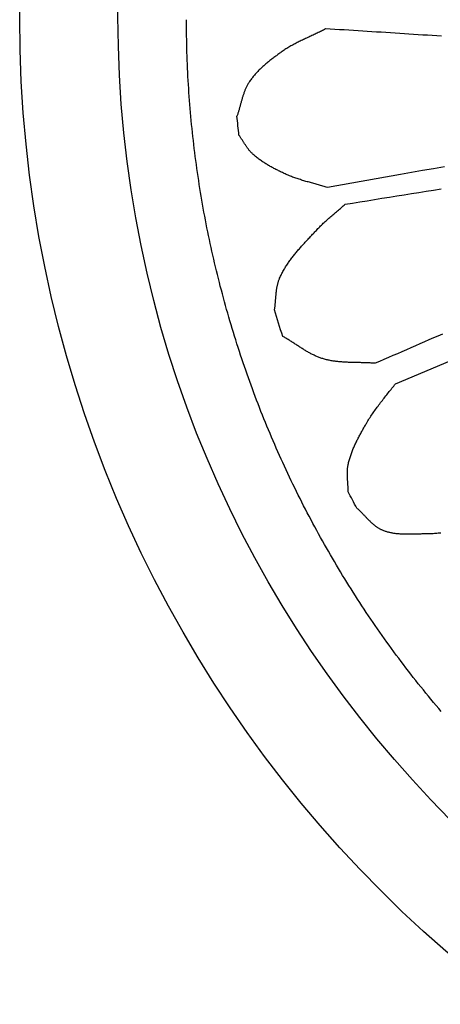
# Model space of a CAD drawing. Units: millimetres. Extents: x -34 to 154, y -76 to 76.
# Drawn here: x 15 to 36, y -51 to 0 of the extents above; entities that cross this region are included whole.
import ezdxf

# ---------------------------------------------------------------- set-up
doc = ezdxf.new("R2010")
doc.units = ezdxf.units.MM
doc.layers.add('Vector Layer 1', color=7, linetype='Continuous', lineweight=30)

msp = doc.modelspace()

# ---------------------------------------------------------------- linework, layer by layer
at = {"layer": 'Vector Layer 1', "color": 18, "lineweight": 30, "true_color": 0x000000}
msp.add_line((33.809, -18.755), (70.883, -3.105), dxfattribs=at)
at = {"layer": 'Vector Layer 1', "color": 18, "lineweight": 30, "true_color": 0x000000, "extrusion": (0, 0, -1)}
for points in [[(-36.167, -35.553), (-36.033, -35.396), (-35.9, -35.238), (-35.768, -35.079), (-35.636, -34.921), (-35.504, -34.761), (-35.374, -34.601), (-35.244, -34.441), (-35.114, -34.281), (-34.985, -34.119), (-34.857, -33.958), (-34.73, -33.796), (-34.603, -33.634), (-34.477, -33.471), (-34.351, -33.307), (-34.226, -33.144), (-34.102, -32.979), (-33.979, -32.815), (-33.856, -32.65), (-33.733, -32.484), (-33.612, -32.319), (-33.491, -32.152), (-33.37, -31.986), (-33.251, -31.819), (-33.132, -31.651), (-33.013, -31.483), (-32.896, -31.315), (-32.779, -31.146), (-32.662, -30.977), (-32.546, -30.807), (-32.431, -30.637), (-32.317, -30.467), (-32.203, -30.296), (-32.09, -30.125), (-31.978, -29.954), (-31.866, -29.782), (-31.755, -29.609), (-31.644, -29.437), (-31.535, -29.263), (-31.426, -29.09), (-31.317, -28.916), (-31.209, -28.742), (-31.102, -28.567), (-30.996, -28.392), (-30.89, -28.217), (-30.785, -28.041), (-30.681, -27.865), (-30.577, -27.689), (-30.474, -27.512), (-30.371, -27.335), (-30.27, -27.157), (-30.169, -26.979), (-30.068, -26.801), (-29.969, -26.622), (-29.87, -26.443), (-29.771, -26.264), (-29.674, -26.084), (-29.577, -25.904), (-29.48, -25.724), (-29.385, -25.543), (-29.29, -25.362), (-29.196, -25.181), (-29.102, -24.999), (-29.009, -24.817), (-28.917, -24.634), (-28.826, -24.452), (-28.735, -24.269), (-28.645, -24.085), (-28.555, -23.901), (-28.467, -23.717), (-28.379, -23.533), (-28.291, -23.348), (-28.205, -23.163), (-28.119, -22.978), (-28.034, -22.792), (-27.949, -22.607), (-27.865, -22.42), (-27.782, -22.234), (-27.7, -22.047), (-27.618, -21.86), (-27.537, -21.672), (-27.456, -21.485), (-27.377, -21.296), (-27.298, -21.108), (-27.22, -20.919), (-27.142, -20.731), (-27.065, -20.541), (-26.989, -20.352), (-26.914, -20.162), (-26.839, -19.972), (-26.765, -19.782), (-26.692, -19.591), (-26.619, -19.4), (-26.548, -19.209), (-26.476, -19.017), (-26.406, -18.826), (-26.336, -18.634), (-26.267, -18.441), (-26.199, -18.249), (-26.131, -18.056), (-26.065, -17.863), (-25.998, -17.67), (-25.933, -17.476), (-25.868, -17.282), (-25.804, -17.088), (-25.741, -16.894), (-25.679, -16.699), (-25.617, -16.505), (-25.556, -16.31), (-25.496, -16.114), (-25.436, -15.919), (-25.377, -15.723), (-25.319, -15.527), (-25.261, -15.331), (-25.205, -15.134), (-25.149, -14.937), (-25.094, -14.74), (-25.039, -14.543), (-24.985, -14.346), (-24.932, -14.148), (-24.88, -13.95), (-24.828, -13.752), (-24.778, -13.554), (-24.727, -13.356), (-24.678, -13.157), (-24.629, -12.958), (-24.582, -12.759), (-24.534, -12.56), (-24.488, -12.36), (-24.442, -12.16), (-24.397, -11.96), (-24.353, -11.76), (-24.31, -11.56), (-24.267, -11.359), (-24.225, -11.159), (-24.184, -10.958), (-24.144, -10.757), (-24.104, -10.555), (-24.065, -10.354), (-24.027, -10.152), (-23.989, -9.951), (-23.953, -9.749), (-23.917, -9.546), (-23.882, -9.344), (-23.847, -9.141), (-23.813, -8.939), (-23.781, -8.736), (-23.748, -8.533), (-23.717, -8.33), (-23.686, -8.126), (-23.656, -7.923), (-23.627, -7.719), (-23.599, -7.515), (-23.571, -7.311), (-23.545, -7.107), (-23.519, -6.903), (-23.493, -6.699), (-23.469, -6.494), (-23.445, -6.289), (-23.422, -6.084), (-23.4, -5.879), (-23.378, -5.674), (-23.357, -5.469), (-23.338, -5.264), (-23.318, -5.058), (-23.3, -4.852), (-23.282, -4.647), (-23.266, -4.441), (-23.25, -4.235), (-23.234, -4.028), (-23.22, -3.822), (-23.206, -3.616), (-23.193, -3.409), (-23.181, -3.203), (-23.169, -2.996), (-23.159, -2.789), (-23.149, -2.582), (-23.14, -2.375), (-23.132, -2.168), (-23.124, -1.96), (-23.117, -1.753), (-23.112, -1.546), (-23.106, -1.338), (-23.102, -1.13), (-23.099, -0.923), (-23.096, -0.715), (-23.094, -0.507), (-23.093, -0.299), (-23.092, -0.091)], [(-36.324, -7.631), (-35.759, -7.727), (-35.194, -7.823), (-34.629, -7.92), (-34.064, -8.017), (-34.064, -8.017), (-30.32, -8.688), (-30.32, -8.688), (-30.263, -8.67), (-30.205, -8.653), (-30.148, -8.635), (-30.09, -8.618), (-30.033, -8.601), (-29.975, -8.585), (-29.917, -8.568), (-29.86, -8.552), (-29.802, -8.536), (-29.744, -8.52), (-29.686, -8.504), (-29.628, -8.488), (-29.57, -8.472), (-29.512, -8.456), (-29.454, -8.44), (-29.396, -8.424), (-29.338, -8.408), (-29.281, -8.392), (-29.223, -8.375), (-29.165, -8.359), (-29.108, -8.342), (-29.05, -8.325), (-28.993, -8.307), (-28.936, -8.289), (-28.878, -8.271), (-28.822, -8.253), (-28.765, -8.234), (-28.708, -8.215), (-28.652, -8.195), (-28.595, -8.175), (-28.539, -8.154), (-28.483, -8.133), (-28.428, -8.111), (-28.372, -8.088), (-28.317, -8.065), (-28.262, -8.041), (-28.208, -8.017), (-28.208, -8.017), (-28.159, -7.995), (-28.111, -7.972), (-28.062, -7.95), (-28.014, -7.927), (-27.965, -7.904), (-27.917, -7.881), (-27.869, -7.858), (-27.821, -7.834), (-27.772, -7.81), (-27.724, -7.786), (-27.677, -7.762), (-27.629, -7.737), (-27.581, -7.712), (-27.534, -7.687), (-27.487, -7.661), (-27.44, -7.636), (-27.393, -7.609), (-27.346, -7.583), (-27.3, -7.556), (-27.253, -7.529), (-27.208, -7.501), (-27.162, -7.473), (-27.117, -7.444), (-27.071, -7.416), (-27.027, -7.386), (-26.982, -7.357), (-26.938, -7.326), (-26.895, -7.296), (-26.851, -7.265), (-26.808, -7.233), (-26.766, -7.201), (-26.723, -7.169), (-26.682, -7.135), (-26.64, -7.102), (-26.599, -7.068), (-26.559, -7.033), (-26.519, -6.998), (-26.48, -6.962), (-26.48, -6.962), (-26.455, -6.938), (-26.43, -6.914), (-26.406, -6.889), (-26.382, -6.864), (-26.359, -6.839), (-26.337, -6.813), (-26.314, -6.786), (-26.293, -6.759), (-26.271, -6.732), (-26.25, -6.705), (-26.229, -6.677), (-26.209, -6.649), (-26.189, -6.621), (-26.169, -6.592), (-26.15, -6.564), (-26.13, -6.535), (-26.111, -6.506), (-26.092, -6.477), (-26.073, -6.447), (-26.054, -6.418), (-26.035, -6.389), (-26.016, -6.359), (-25.998, -6.33), (-25.979, -6.3), (-25.96, -6.271), (-25.941, -6.241), (-25.922, -6.212), (-25.903, -6.183), (-25.884, -6.154), (-25.865, -6.125), (-25.845, -6.096), (-25.825, -6.068), (-25.805, -6.039), (-25.785, -6.011)], [(-27.609, -14.962), (-27.614, -14.926), (-27.62, -14.891), (-27.624, -14.855), (-27.629, -14.82), (-27.633, -14.784), (-27.637, -14.748), (-27.641, -14.713), (-27.645, -14.677), (-27.648, -14.641), (-27.652, -14.605), (-27.655, -14.569), (-27.658, -14.533), (-27.661, -14.497), (-27.664, -14.461), (-27.667, -14.424), (-27.67, -14.388), (-27.672, -14.352), (-27.675, -14.316), (-27.678, -14.28), (-27.681, -14.244), (-27.685, -14.208), (-27.688, -14.172), (-27.692, -14.136), (-27.695, -14.1), (-27.699, -14.064), (-27.703, -14.029), (-27.708, -13.993), (-27.712, -13.957), (-27.717, -13.922), (-27.723, -13.887), (-27.728, -13.851), (-27.734, -13.816), (-27.741, -13.781), (-27.748, -13.746), (-27.755, -13.711), (-27.763, -13.677), (-27.771, -13.642), (-27.78, -13.608), (-27.789, -13.573), (-27.799, -13.539), (-27.809, -13.506), (-27.821, -13.472), (-27.832, -13.438), (-27.845, -13.405), (-27.858, -13.372), (-27.872, -13.339), (-27.872, -13.339), (-27.894, -13.289), (-27.917, -13.238), (-27.941, -13.189), (-27.965, -13.139), (-27.99, -13.09), (-28.015, -13.042), (-28.041, -12.993), (-28.068, -12.945), (-28.095, -12.897), (-28.123, -12.85), (-28.151, -12.803), (-28.18, -12.756), (-28.21, -12.709), (-28.24, -12.663), (-28.27, -12.617), (-28.301, -12.571), (-28.332, -12.526), (-28.364, -12.481), (-28.396, -12.436), (-28.429, -12.391), (-28.462, -12.347), (-28.495, -12.302), (-28.529, -12.258), (-28.563, -12.215), (-28.597, -12.171), (-28.632, -12.128), (-28.667, -12.084), (-28.703, -12.041), (-28.738, -11.999), (-28.774, -11.956), (-28.81, -11.914), (-28.847, -11.871), (-28.884, -11.829), (-28.92, -11.787), (-28.957, -11.745), (-28.995, -11.703), (-29.032, -11.662), (-29.07, -11.62), (-29.107, -11.579), (-29.145, -11.538), (-29.183, -11.496), (-29.221, -11.455), (-29.259, -11.414), (-29.297, -11.373), (-29.335, -11.333), (-29.373, -11.292), (-29.412, -11.251), (-29.45, -11.21), (-29.488, -11.17), (-29.526, -11.129), (-29.564, -11.089), (-29.603, -11.048), (-29.641, -11.008), (-29.679, -10.967), (-29.716, -10.927), (-29.754, -10.886), (-29.792, -10.846), (-29.792, -10.846), (-29.836, -10.799), (-29.881, -10.752), (-29.926, -10.706), (-29.971, -10.661), (-30.017, -10.615), (-30.064, -10.571), (-30.111, -10.527), (-30.158, -10.483), (-30.205, -10.439), (-30.253, -10.396), (-30.301, -10.353), (-30.35, -10.31), (-30.398, -10.267), (-30.447, -10.225), (-30.496, -10.183), (-30.545, -10.141), (-30.595, -10.099), (-30.644, -10.057), (-30.693, -10.015), (-30.743, -9.973), (-30.792, -9.932), (-30.841, -9.89), (-30.891, -9.848), (-30.94, -9.806), (-30.989, -9.764), (-31.038, -9.722), (-31.087, -9.68), (-31.135, -9.637), (-31.184, -9.594), (-31.232, -9.551), (-31.232, -9.551), (-31.61, -9.489), (-31.988, -9.427), (-32.366, -9.366), (-32.744, -9.305), (-33.122, -9.244), (-33.501, -9.183), (-33.879, -9.123), (-34.257, -9.062), (-34.636, -9.002), (-35.014, -8.942), (-35.393, -8.883), (-35.771, -8.823), (-36.15, -8.763)], [(-36.221, -16.201), (-35.99, -16.302), (-35.758, -16.403), (-35.527, -16.503), (-35.296, -16.604), (-35.065, -16.705), (-34.835, -16.806), (-34.604, -16.906), (-34.374, -17.007), (-34.143, -17.107), (-33.913, -17.207), (-33.684, -17.307), (-33.454, -17.406), (-33.225, -17.505), (-32.996, -17.604), (-32.768, -17.702), (-32.768, -17.702), (-32.718, -17.698), (-32.668, -17.694), (-32.618, -17.69), (-32.568, -17.687), (-32.518, -17.684), (-32.468, -17.682), (-32.418, -17.679), (-32.367, -17.677), (-32.317, -17.675), (-32.267, -17.673), (-32.217, -17.672), (-32.166, -17.67), (-32.116, -17.669), (-32.065, -17.668), (-32.015, -17.666), (-31.965, -17.665), (-31.914, -17.664), (-31.864, -17.663), (-31.813, -17.662), (-31.763, -17.661), (-31.712, -17.66), (-31.662, -17.659), (-31.611, -17.658), (-31.561, -17.656), (-31.511, -17.655), (-31.46, -17.653), (-31.41, -17.652), (-31.36, -17.65), (-31.31, -17.647), (-31.259, -17.645), (-31.209, -17.642), (-31.159, -17.639), (-31.109, -17.636), (-31.059, -17.633), (-31.009, -17.629), (-30.96, -17.624), (-30.91, -17.62), (-30.86, -17.615), (-30.811, -17.609), (-30.761, -17.603), (-30.712, -17.597), (-30.662, -17.59), (-30.613, -17.583), (-30.564, -17.575), (-30.515, -17.567), (-30.466, -17.557), (-30.417, -17.548), (-30.369, -17.538), (-30.32, -17.527), (-30.272, -17.515), (-30.224, -17.503), (-30.176, -17.49), (-30.128, -17.477), (-30.08, -17.462), (-30.08, -17.462), (-30.035, -17.448), (-29.991, -17.433), (-29.947, -17.418), (-29.903, -17.402), (-29.859, -17.385), (-29.816, -17.367), (-29.773, -17.349), (-29.73, -17.331), (-29.688, -17.312), (-29.646, -17.292), (-29.604, -17.272), (-29.562, -17.251), (-29.52, -17.23), (-29.479, -17.209), (-29.437, -17.187), (-29.396, -17.164), (-29.355, -17.141), (-29.314, -17.118), (-29.274, -17.095), (-29.233, -17.071), (-29.193, -17.047), (-29.152, -17.023), (-29.112, -16.998), (-29.072, -16.973), (-29.032, -16.948), (-28.992, -16.923), (-28.952, -16.898), (-28.912, -16.873), (-28.873, -16.847), (-28.833, -16.821), (-28.793, -16.796), (-28.754, -16.77), (-28.714, -16.744), (-28.674, -16.718), (-28.635, -16.692), (-28.595, -16.667), (-28.555, -16.641), (-28.516, -16.615), (-28.476, -16.59), (-28.436, -16.564), (-28.396, -16.539), (-28.356, -16.514), (-28.316, -16.489), (-28.276, -16.464), (-28.236, -16.44), (-28.195, -16.416), (-28.155, -16.392), (-28.114, -16.368), (-28.074, -16.345), (-28.033, -16.322)], [(-31.388, -24.291), (-31.388, -24.255), (-31.387, -24.219), (-31.387, -24.183), (-31.385, -24.148), (-31.384, -24.112), (-31.382, -24.075), (-31.381, -24.039), (-31.379, -24.003), (-31.376, -23.967), (-31.374, -23.931), (-31.372, -23.894), (-31.369, -23.858), (-31.367, -23.822), (-31.364, -23.785), (-31.362, -23.749), (-31.36, -23.713), (-31.357, -23.676), (-31.355, -23.64), (-31.353, -23.604), (-31.351, -23.567), (-31.35, -23.531), (-31.348, -23.495), (-31.347, -23.458), (-31.346, -23.422), (-31.346, -23.386), (-31.346, -23.35), (-31.346, -23.314), (-31.346, -23.278), (-31.347, -23.242), (-31.349, -23.206), (-31.351, -23.17), (-31.353, -23.134), (-31.357, -23.099), (-31.36, -23.063), (-31.364, -23.028), (-31.369, -22.993), (-31.375, -22.958), (-31.381, -22.922), (-31.388, -22.888), (-31.388, -22.888), (-31.4, -22.836), (-31.412, -22.784), (-31.425, -22.732), (-31.438, -22.681), (-31.452, -22.629), (-31.467, -22.578), (-31.483, -22.527), (-31.499, -22.476), (-31.516, -22.425), (-31.533, -22.375), (-31.551, -22.324), (-31.57, -22.274), (-31.589, -22.223), (-31.609, -22.173), (-31.629, -22.123), (-31.649, -22.073), (-31.671, -22.023), (-31.692, -21.974), (-31.714, -21.924), (-31.736, -21.875), (-31.759, -21.826), (-31.782, -21.777), (-31.806, -21.728), (-31.83, -21.679), (-31.854, -21.63), (-31.878, -21.582), (-31.903, -21.533), (-31.928, -21.485), (-31.953, -21.437), (-31.979, -21.389), (-32.005, -21.341), (-32.03, -21.294), (-32.056, -21.246), (-32.083, -21.199), (-32.109, -21.152), (-32.135, -21.104), (-32.162, -21.058), (-32.189, -21.011), (-32.215, -20.964), (-32.242, -20.918), (-32.269, -20.871), (-32.295, -20.825), (-32.322, -20.779), (-32.322, -20.779), (-32.358, -20.718), (-32.395, -20.657), (-32.432, -20.597), (-32.47, -20.536), (-32.509, -20.476), (-32.548, -20.416), (-32.587, -20.357), (-32.628, -20.298), (-32.668, -20.239), (-32.709, -20.18), (-32.751, -20.121), (-32.793, -20.063), (-32.835, -20.005), (-32.878, -19.947), (-32.921, -19.889), (-32.964, -19.831), (-33.008, -19.774), (-33.052, -19.716), (-33.096, -19.659), (-33.14, -19.602), (-33.184, -19.545), (-33.229, -19.488), (-33.274, -19.431), (-33.318, -19.375), (-33.363, -19.318), (-33.408, -19.261), (-33.453, -19.205), (-33.498, -19.148), (-33.543, -19.092), (-33.588, -19.035), (-33.633, -18.979), (-33.677, -18.922), (-33.722, -18.866), (-33.766, -18.809), (-33.81, -18.753), (-33.81, -18.753), (-33.811, -18.754)]]:
    msp.add_lwpolyline(points, dxfattribs=at)
at = {"layer": 'Vector Layer 1', "color": 18, "lineweight": 30, "true_color": 0x000000}
for points in [[(36.17, -0.934), (35.933, -0.92), (35.695, -0.905), (35.457, -0.89), (35.22, -0.876), (34.982, -0.86), (34.745, -0.845), (34.507, -0.83), (34.27, -0.815), (34.032, -0.799), (33.795, -0.784), (33.557, -0.768), (33.32, -0.753), (33.082, -0.737), (32.845, -0.722), (32.607, -0.706), (32.37, -0.691), (32.132, -0.676), (31.895, -0.661), (31.657, -0.647), (31.42, -0.632), (31.182, -0.618), (30.945, -0.604), (30.707, -0.591), (30.47, -0.578), (30.232, -0.565), (30.232, -0.565), (30.179, -0.592), (30.125, -0.619), (30.072, -0.646), (30.018, -0.673), (29.964, -0.699), (29.91, -0.725), (29.855, -0.751), (29.801, -0.777), (29.747, -0.803), (29.692, -0.829), (29.638, -0.854), (29.583, -0.879), (29.528, -0.905), (29.474, -0.93), (29.419, -0.955), (29.364, -0.981), (29.31, -1.006), (29.255, -1.032), (29.201, -1.057), (29.146, -1.083), (29.092, -1.109), (29.038, -1.135), (28.984, -1.161), (28.93, -1.187), (28.876, -1.214), (28.822, -1.241), (28.769, -1.268), (28.715, -1.296), (28.662, -1.323), (28.609, -1.351), (28.557, -1.38), (28.504, -1.409), (28.452, -1.438), (28.4, -1.468), (28.348, -1.498), (28.297, -1.529), (28.246, -1.56), (28.195, -1.592), (28.145, -1.624), (28.095, -1.657), (28.045, -1.691), (27.996, -1.725), (27.996, -1.725), (27.954, -1.755), (27.912, -1.784), (27.87, -1.814), (27.828, -1.844), (27.786, -1.874), (27.745, -1.905), (27.703, -1.935), (27.661, -1.966), (27.619, -1.997), (27.578, -2.028), (27.536, -2.059), (27.495, -2.091), (27.454, -2.122), (27.413, -2.154), (27.372, -2.186), (27.331, -2.219), (27.291, -2.251), (27.251, -2.284), (27.211, -2.317), (27.171, -2.35), (27.132, -2.384), (27.092, -2.418), (27.054, -2.452), (27.015, -2.487), (26.977, -2.522), (26.939, -2.557), (26.901, -2.592), (26.864, -2.628), (26.828, -2.664), (26.791, -2.701), (26.755, -2.738), (26.72, -2.775), (26.685, -2.812), (26.65, -2.85), (26.616, -2.889), (26.582, -2.927), (26.549, -2.966), (26.517, -3.006), (26.485, -3.046), (26.453, -3.086), (26.422, -3.127), (26.392, -3.168), (26.362, -3.21), (26.333, -3.252), (26.304, -3.295), (26.304, -3.295), (26.283, -3.327), (26.263, -3.36), (26.244, -3.393), (26.225, -3.426), (26.206, -3.459), (26.189, -3.493), (26.171, -3.527), (26.155, -3.562), (26.139, -3.596), (26.123, -3.631), (26.108, -3.667), (26.093, -3.702), (26.079, -3.738), (26.065, -3.773), (26.052, -3.809), (26.038, -3.846), (26.026, -3.882), (26.013, -3.918), (26.001, -3.955), (25.989, -3.992), (25.978, -4.029), (25.966, -4.066), (25.955, -4.103), (25.944, -4.14), (25.933, -4.178), (25.923, -4.215), (25.912, -4.252), (25.902, -4.29), (25.891, -4.327), (25.881, -4.365), (25.871, -4.403), (25.861, -4.44), (25.851, -4.478), (25.84, -4.516), (25.83, -4.553), (25.82, -4.591), (25.809, -4.628), (25.799, -4.666), (25.788, -4.703), (25.777, -4.74), (25.766, -4.778), (25.755, -4.815), (25.744, -4.852), (25.732, -4.889), (25.72, -4.926), (25.708, -4.962), (25.696, -4.999), (25.683, -5.035)], [(31.829, -25.117), (31.854, -25.138), (31.879, -25.16), (31.903, -25.183), (31.928, -25.205), (31.952, -25.228), (31.976, -25.252), (32, -25.275), (32.024, -25.298), (32.047, -25.322), (32.071, -25.346), (32.094, -25.37), (32.118, -25.394), (32.141, -25.419), (32.164, -25.443), (32.188, -25.467), (32.211, -25.492), (32.234, -25.516), (32.257, -25.541), (32.281, -25.565), (32.304, -25.59), (32.327, -25.614), (32.35, -25.639), (32.374, -25.663), (32.397, -25.687), (32.421, -25.711), (32.444, -25.735), (32.468, -25.758), (32.492, -25.782), (32.516, -25.805), (32.54, -25.828), (32.564, -25.851), (32.589, -25.874), (32.613, -25.896), (32.638, -25.918), (32.663, -25.94), (32.688, -25.961), (32.714, -25.982), (32.739, -26.002), (32.765, -26.022), (32.792, -26.042), (32.818, -26.061), (32.845, -26.08), (32.872, -26.099), (32.899, -26.117), (32.927, -26.134), (32.955, -26.151), (32.983, -26.167), (33.012, -26.183), (33.041, -26.198), (33.07, -26.212), (33.1, -26.226), (33.131, -26.239), (33.131, -26.239), (33.168, -26.254), (33.205, -26.269), (33.243, -26.283), (33.281, -26.296), (33.319, -26.308), (33.357, -26.32), (33.396, -26.331), (33.434, -26.342), (33.473, -26.351), (33.512, -26.361), (33.551, -26.369), (33.591, -26.377), (33.63, -26.385), (33.67, -26.392), (33.709, -26.398), (33.749, -26.404), (33.789, -26.41), (33.829, -26.415), (33.869, -26.42), (33.91, -26.424), (33.95, -26.427), (33.99, -26.431), (34.031, -26.434), (34.072, -26.436), (34.112, -26.439), (34.153, -26.441), (34.194, -26.442), (34.235, -26.443), (34.276, -26.445), (34.317, -26.445), (34.358, -26.446), (34.399, -26.446), (34.44, -26.446), (34.481, -26.446), (34.523, -26.446), (34.564, -26.445), (34.605, -26.445), (34.646, -26.444), (34.687, -26.443), (34.729, -26.442), (34.77, -26.441), (34.811, -26.44), (34.852, -26.439), (34.893, -26.438), (34.934, -26.437), (34.975, -26.436), (35.016, -26.435), (35.057, -26.434), (35.098, -26.433), (35.139, -26.432), (35.18, -26.431), (35.22, -26.431), (35.261, -26.43), (35.302, -26.43), (35.342, -26.429), (35.342, -26.429), (35.409, -26.429), (35.475, -26.428), (35.542, -26.426), (35.608, -26.423), (35.675, -26.42), (35.742, -26.416), (35.808, -26.411), (35.875, -26.406), (35.941, -26.401), (36.007, -26.395), (36.074, -26.389), (36.14, -26.383)]]:
    msp.add_lwpolyline(points, dxfattribs=at)
for centre, radius in [((77.787, 0), 63.254), ((77.735, 0.051), 58.158)]:
    msp.add_circle(centre, radius, dxfattribs=at)
for points in [[(25.785, -6.011), (25.748, -5.686), (25.714, -5.361), (25.683, -5.035)], [(28.033, -16.322), (27.885, -15.87), (27.744, -15.417), (27.609, -14.962)], [(31.829, -25.117), (31.68, -24.843), (31.533, -24.567), (31.388, -24.291)]]:
    msp.add_open_spline(points, degree=3, dxfattribs=at)

doc.saveas('drawing.dxf')
